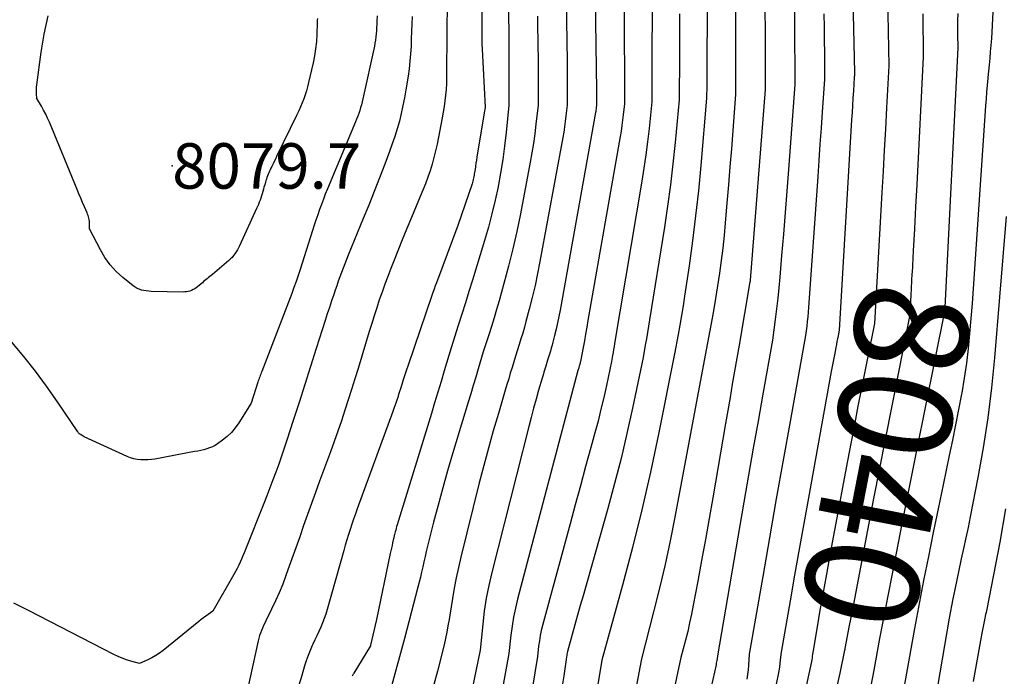
# Model space of a CAD drawing. Units: inches. Extents: x 2609451 to 2612443, y 1504518 to 1507384.
# Drawn here: x 2610178 to 2610302, y 1505741 to 1505824 of the extents above; entities that cross this region are included whole.
import ezdxf
from ezdxf.enums import TextEntityAlignment as Align

# ---------------------------------------------------------------- set-up
doc = ezdxf.new("R2010")
doc.units = ezdxf.units.IN
doc.header["$MEASUREMENT"] = 0
for name, color, linetype in [('Tile_2735_03_NW_contour_2ft', 254, 'Continuous'), ('Tile_2735_03_NW_contour_anno_2ft', 112, 'Continuous'), ('Tile_2735_03_NW_spot_anno', 91, 'Continuous'), ('Tile_2735_03_NW_spot_elev', 120, 'Continuous')]:
    doc.layers.add(name, color=color, linetype=linetype)
doc.styles.add('Arial', font='arial.ttf')

msp = doc.modelspace()

# ---------------------------------------------------------------- linework, layer by layer
at = {"layer": 'Tile_2735_03_NW_contour_2ft'}
for p, q in [((2610290.71, 1505791.68, 8040), (2610290.56, 1505788.9, 8040)), ((2610283.11, 1505748.88, 8040), (2610282.76, 1505747.05, 8040))]:
    msp.add_line(p, q, dxfattribs=at)
for points in [[(2610282.89, 1505841.46, 8044), (2610283.41, 1505817.14, 8044), (2610283.41, 1505817.12, 8044), (2610283.41, 1505817.09, 8044), (2610283.41, 1505817.07, 8044), (2610283.41, 1505817.05, 8044), (2610283.41, 1505816.9, 8044), (2610283.4, 1505816.78, 8044), (2610283.4, 1505816.73, 8044), (2610283.39, 1505816.67, 8044), (2610283.39, 1505816.61, 8044), (2610283.38, 1505816.55, 8044), (2610283.28, 1505814.84, 8044), (2610283.22, 1505813.93, 8044), (2610283.17, 1505813.01, 8044), (2610283.11, 1505812.1, 8044), (2610283.06, 1505811.19, 8044), (2610281.48, 1505784.49, 8044), (2610281.34, 1505783.77, 8044), (2610281.26, 1505783.42, 8044), (2610281.19, 1505783.06, 8044), (2610281.12, 1505782.7, 8044), (2610281.05, 1505782.34, 8044), (2610280.95, 1505781.79, 8044), (2610280.83, 1505781.15, 8044), (2610280.71, 1505780.52, 8044), (2610280.59, 1505779.89, 8044), (2610280.48, 1505779.25, 8044), (2610277.57, 1505763.24, 8044), (2610276.98, 1505759.98, 8044), (2610276.4, 1505756.72, 8044), (2610275.82, 1505753.46, 8044), (2610275.25, 1505750.2, 8044), (2610274.11, 1505743.67, 8044), (2610274.01, 1505742.72, 8044), (2610273.95, 1505742.25, 8044), (2610273.89, 1505741.77, 8044), (2610273.81, 1505741.3, 8044), (2610273.72, 1505740.83, 8044), (2610272.88, 1505736.78, 8044)], [(2610264.83, 1505836.28, 8054), (2610264.69, 1505818.65, 8054), (2610264.68, 1505817.86, 8054), (2610264.68, 1505817.08, 8054), (2610264.67, 1505816.29, 8054), (2610264.67, 1505815.51, 8054), (2610264.66, 1505813.94, 8054), (2610263.92, 1505805.37, 8054), (2610263.62, 1505802.19, 8054), (2610263.27, 1505799.01, 8054), (2610262.87, 1505795.85, 8054), (2610262.44, 1505792.68, 8054), (2610261.86, 1505788.8, 8054), (2610261.68, 1505787.58, 8054), (2610261.48, 1505786.37, 8054), (2610261.27, 1505785.15, 8054), (2610261.05, 1505783.94, 8054), (2610260.6, 1505781.52, 8054), (2610258.56, 1505771.33, 8054), (2610257.54, 1505766.52, 8054), (2610256.45, 1505761.71, 8054), (2610255.26, 1505756.94, 8054), (2610253.99, 1505752.18, 8054), (2610251.36, 1505742.68, 8054), (2610250.86, 1505739.58, 8054)], [(2610236.24, 1505835.51, 8070), (2610236.13, 1505822.71, 8070), (2610236.13, 1505822.06, 8070), (2610236.14, 1505821.41, 8070), (2610236.16, 1505820.77, 8070), (2610236.19, 1505820.12, 8070), (2610236.55, 1505812.78, 8070), (2610236.55, 1505812.75, 8070), (2610236.46, 1505812.07, 8070), (2610235.51, 1505806.43, 8070), (2610235.45, 1505806.05, 8070), (2610235.39, 1505805.67, 8070), (2610235.33, 1505805.28, 8070), (2610235.28, 1505804.9, 8070), (2610235.22, 1505804.5, 8070), (2610235.19, 1505804.32, 8070), (2610235.16, 1505804.14, 8070), (2610235.13, 1505803.96, 8070), (2610235.09, 1505803.78, 8070), (2610235.05, 1505803.6, 8070), (2610235.01, 1505803.42, 8070), (2610234.95, 1505803.25, 8070), (2610234.9, 1505803.08, 8070), (2610233.11, 1505797.78, 8070), (2610230.38, 1505790.52, 8070), (2610230.23, 1505790.11, 8070), (2610230.09, 1505789.71, 8070), (2610229.94, 1505789.3, 8070), (2610229.8, 1505788.89, 8070), (2610226.79, 1505780.08, 8070), (2610226.58, 1505779.46, 8070), (2610226.38, 1505778.84, 8070), (2610226.18, 1505778.22, 8070), (2610225.98, 1505777.6, 8070), (2610225.81, 1505777.07, 8070), (2610225.7, 1505776.71, 8070), (2610225.58, 1505776.35, 8070), (2610225.47, 1505775.99, 8070), (2610225.35, 1505775.63, 8070), (2610225.23, 1505775.27, 8070), (2610225.1, 1505774.92, 8070), (2610224.98, 1505774.56, 8070), (2610224.85, 1505774.21, 8070), (2610220.33, 1505761.85, 8070), (2610220.1, 1505761.2, 8070), (2610219.87, 1505760.55, 8070), (2610219.65, 1505759.89, 8070), (2610219.43, 1505759.24, 8070), (2610219.22, 1505758.58, 8070), (2610219.02, 1505757.92, 8070), (2610218.82, 1505757.25, 8070), (2610218.63, 1505756.59, 8070), (2610216.51, 1505749.07, 8070), (2610216.34, 1505748.51, 8070), (2610216.15, 1505747.95, 8070), (2610215.94, 1505747.4, 8070), (2610215.71, 1505746.85, 8070), (2610215.46, 1505746.31, 8070), (2610215.22, 1505745.77, 8070), (2610214.97, 1505745.24, 8070), (2610214.72, 1505744.7, 8070), (2610214.64, 1505744.51, 8070), (2610214.36, 1505743.88, 8070), (2610214.1, 1505743.24, 8070), (2610213.87, 1505742.59, 8070), (2610213.66, 1505741.93, 8070), (2610213.31, 1505740.74, 8070), (2610212.95, 1505739.48, 8070)], [(2610287.5, 1505833.45, 8042), (2610287.76, 1505818.03, 8042), (2610287.48, 1505812.68, 8042), (2610287.34, 1505810.01, 8042), (2610287.19, 1505807.33, 8042), (2610287.05, 1505804.66, 8042), (2610286.89, 1505801.98, 8042), (2610285.94, 1505785.35, 8042), (2610285.1, 1505781.16, 8042), (2610284.68, 1505779.06, 8042), (2610284.26, 1505776.96, 8042), (2610283.86, 1505774.86, 8042), (2610283.45, 1505772.76, 8042), (2610282.54, 1505767.94, 8042), (2610281.98, 1505765.01, 8042), (2610281.43, 1505762.08, 8042), (2610280.89, 1505759.15, 8042), (2610280.35, 1505756.22, 8042), (2610279.87, 1505753.58, 8042), (2610279.58, 1505751.97, 8042), (2610279.29, 1505750.35, 8042), (2610279, 1505748.74, 8042), (2610278.72, 1505747.13, 8042), (2610278.16, 1505743.9, 8042), (2610278.1, 1505743.43, 8042), (2610278.07, 1505743.19, 8042), (2610278.04, 1505742.96, 8042), (2610277.99, 1505742.72, 8042), (2610277.95, 1505742.49, 8042), (2610274.8, 1505727.83, 8042)], [(2610250.43, 1505832.3, 8062), (2610250.68, 1505814.9, 8062), (2610250.69, 1505814.69, 8062), (2610250.69, 1505814.49, 8062), (2610250.69, 1505814.28, 8062), (2610250.69, 1505814.08, 8062), (2610250.69, 1505813.98, 8062), (2610250.7, 1505813.82, 8062), (2610250.7, 1505813.67, 8062), (2610250.7, 1505813.51, 8062), (2610250.69, 1505813.35, 8062), (2610250.69, 1505813.04, 8062), (2610250.65, 1505812.73, 8062), (2610250.63, 1505812.57, 8062), (2610250.61, 1505812.41, 8062), (2610250.59, 1505812.25, 8062), (2610250.56, 1505812.1, 8062), (2610246.08, 1505787.04, 8062), (2610245.93, 1505786.23, 8062), (2610245.76, 1505785.42, 8062), (2610245.58, 1505784.62, 8062), (2610245.38, 1505783.82, 8062), (2610245.17, 1505783, 8062), (2610245.07, 1505782.61, 8062), (2610244.96, 1505782.22, 8062), (2610244.85, 1505781.84, 8062), (2610244.73, 1505781.45, 8062), (2610244.48, 1505780.69, 8062), (2610244.26, 1505779.93, 8062), (2610244.14, 1505779.56, 8062), (2610244.03, 1505779.18, 8062), (2610243.92, 1505778.8, 8062), (2610243.81, 1505778.42, 8062), (2610243.35, 1505776.89, 8062), (2610243.02, 1505775.75, 8062), (2610242.7, 1505774.6, 8062), (2610242.39, 1505773.45, 8062), (2610242.09, 1505772.29, 8062), (2610237.41, 1505753.76, 8062), (2610237.04, 1505752.14, 8062), (2610236.71, 1505750.52, 8062), (2610236.46, 1505748.88, 8062), (2610236.26, 1505747.23, 8062), (2610235.92, 1505743.92, 8062), (2610234.93, 1505739.01, 8062)], [(2610272.03, 1505832.56, 8050), (2610272.09, 1505815.03, 8050), (2610270.19, 1505790.85, 8050), (2610270.18, 1505790.75, 8050), (2610270.17, 1505790.69, 8050), (2610270.16, 1505790.62, 8050), (2610268.8, 1505782.61, 8050), (2610268.21, 1505779.3, 8050), (2610267.92, 1505777.65, 8050), (2610267.63, 1505775.99, 8050), (2610267.34, 1505774.34, 8050), (2610267.05, 1505772.68, 8050), (2610265.44, 1505763.25, 8050), (2610264.98, 1505760.61, 8050), (2610264.51, 1505757.96, 8050), (2610264.03, 1505755.32, 8050), (2610263.54, 1505752.67, 8050), (2610262.97, 1505749.62, 8050), (2610262.75, 1505748.51, 8050), (2610262.51, 1505747.4, 8050), (2610262.26, 1505746.3, 8050), (2610261.98, 1505745.2, 8050), (2610261.41, 1505743.01, 8050), (2610257.42, 1505724.36, 8050)], [(2610246.75, 1505831.28, 8064), (2610246.92, 1505821.21, 8064), (2610246.93, 1505820.31, 8064), (2610246.95, 1505819.4, 8064), (2610246.96, 1505818.5, 8064), (2610246.97, 1505817.59, 8064), (2610246.98, 1505817.15, 8064), (2610246.99, 1505816.47, 8064), (2610246.99, 1505815.78, 8064), (2610246.99, 1505815.1, 8064), (2610246.99, 1505814.41, 8064), (2610246.98, 1505813.04, 8064), (2610246.82, 1505811.67, 8064), (2610246.73, 1505810.98, 8064), (2610246.63, 1505810.29, 8064), (2610246.53, 1505809.61, 8064), (2610246.41, 1505808.93, 8064), (2610243.52, 1505793.23, 8064), (2610243.22, 1505791.7, 8064), (2610242.89, 1505790.17, 8064), (2610242.53, 1505788.66, 8064), (2610242.15, 1505787.15, 8064), (2610241.74, 1505785.62, 8064), (2610241.54, 1505784.88, 8064), (2610241.33, 1505784.14, 8064), (2610241.1, 1505783.4, 8064), (2610240.88, 1505782.67, 8064), (2610240.41, 1505781.21, 8064), (2610239.98, 1505779.77, 8064), (2610239.76, 1505779.05, 8064), (2610239.55, 1505778.33, 8064), (2610239.33, 1505777.61, 8064), (2610239.12, 1505776.89, 8064), (2610238.24, 1505773.95, 8064), (2610237.6, 1505771.76, 8064), (2610236.98, 1505769.56, 8064), (2610236.39, 1505767.36, 8064), (2610235.82, 1505765.15, 8064), (2610233.48, 1505755.73, 8064), (2610233.17, 1505754.42, 8064), (2610232.89, 1505753.11, 8064), (2610232.64, 1505751.79, 8064), (2610232.42, 1505750.47, 8064), (2610232.26, 1505749.44, 8064), (2610232.13, 1505748.63, 8064), (2610232, 1505747.82, 8064), (2610231.85, 1505747.01, 8064), (2610231.7, 1505746.2, 8064), (2610231.38, 1505744.59, 8064), (2610230.5, 1505741.25, 8064), (2610230.06, 1505739.58, 8064)], [(2610257.74, 1505831.11, 8058), (2610257.71, 1505813.45, 8058), (2610257.36, 1505810.08, 8058), (2610257.17, 1505808.4, 8058), (2610256.95, 1505806.73, 8058), (2610256.71, 1505805.05, 8058), (2610256.44, 1505803.38, 8058), (2610252.98, 1505782.8, 8058), (2610252.92, 1505782.43, 8058), (2610252.86, 1505782.05, 8058), (2610252.79, 1505781.68, 8058), (2610252.72, 1505781.3, 8058), (2610252.58, 1505780.55, 8058), (2610251.95, 1505777.51, 8058), (2610251.62, 1505775.99, 8058), (2610251.26, 1505774.48, 8058), (2610250.89, 1505772.97, 8058), (2610250.49, 1505771.47, 8058), (2610249.98, 1505769.63, 8058), (2610249.31, 1505767.2, 8058), (2610248.65, 1505764.78, 8058), (2610247.99, 1505762.36, 8058), (2610247.33, 1505759.94, 8058), (2610243.86, 1505747.08, 8058), (2610243.69, 1505746.43, 8058), (2610243.55, 1505745.78, 8058), (2610243.44, 1505745.12, 8058), (2610243.35, 1505744.45, 8058), (2610243.2, 1505743.12, 8058), (2610241.88, 1505735.1, 8058)], [(2610301.31, 1505831.59, 8036), (2610300.8, 1505821.47, 8036), (2610300.65, 1505819.82, 8036), (2610300.58, 1505819, 8036), (2610300.5, 1505818.17, 8036), (2610300.43, 1505817.35, 8036), (2610300.35, 1505816.53, 8036), (2610300.34, 1505816.44, 8036), (2610300.26, 1505815.57, 8036), (2610300.18, 1505814.7, 8036), (2610300.12, 1505813.83, 8036), (2610300.05, 1505812.97, 8036), (2610298.35, 1505787.88, 8036), (2610298.03, 1505784.09, 8036), (2610297.85, 1505782.2, 8036), (2610297.63, 1505780.31, 8036), (2610297.35, 1505778.43, 8036), (2610297.03, 1505776.56, 8036), (2610297, 1505776.39, 8036), (2610296.63, 1505774.44, 8036), (2610296.25, 1505772.49, 8036), (2610295.86, 1505770.54, 8036), (2610295.45, 1505768.6, 8036), (2610294.66, 1505764.89, 8036), (2610294.02, 1505761.86, 8036), (2610293.4, 1505758.84, 8036), (2610292.79, 1505755.8, 8036), (2610292.19, 1505752.77, 8036), (2610291.02, 1505746.69, 8036), (2610289.61, 1505738.66, 8036)], [(2610239.4, 1505828.97, 8068), (2610239.55, 1505822.54, 8068), (2610239.57, 1505821.28, 8068), (2610239.59, 1505820.01, 8068), (2610239.59, 1505818.74, 8068), (2610239.59, 1505817.48, 8068), (2610239.56, 1505813.03, 8068), (2610239.22, 1505809.57, 8068), (2610239.02, 1505807.85, 8068), (2610238.79, 1505806.13, 8068), (2610238.51, 1505804.42, 8068), (2610238.2, 1505802.71, 8068), (2610238.2, 1505802.68, 8068), (2610237.83, 1505800.97, 8068), (2610237.43, 1505799.26, 8068), (2610236.98, 1505797.57, 8068), (2610236.49, 1505795.89, 8068), (2610234.95, 1505790.83, 8068), (2610234.51, 1505789.4, 8068), (2610234.07, 1505787.97, 8068), (2610233.62, 1505786.54, 8068), (2610233.16, 1505785.12, 8068), (2610232.25, 1505782.27, 8068), (2610231.38, 1505779.35, 8068), (2610230.97, 1505777.99, 8068), (2610230.56, 1505776.64, 8068), (2610230.15, 1505775.28, 8068), (2610229.74, 1505773.93, 8068), (2610225.41, 1505759.83, 8068), (2610225.34, 1505759.61, 8068), (2610225.28, 1505759.38, 8068), (2610225.22, 1505759.16, 8068), (2610225.16, 1505758.93, 8068), (2610225.07, 1505758.61, 8068), (2610225.06, 1505758.55, 8068), (2610225.04, 1505758.48, 8068), (2610225.02, 1505758.41, 8068), (2610225.01, 1505758.35, 8068), (2610224.99, 1505758.28, 8068), (2610224.98, 1505758.21, 8068), (2610224.96, 1505758.15, 8068), (2610224.95, 1505758.08, 8068), (2610224.83, 1505757.54, 8068), (2610224.75, 1505757.2, 8068), (2610224.68, 1505756.86, 8068), (2610224.6, 1505756.51, 8068), (2610224.53, 1505756.17, 8068), (2610222.79, 1505747.8, 8068), (2610222.03, 1505744.57, 8068), (2610222, 1505744.49, 8068), (2610219.91, 1505741.03, 8068), (2610219.86, 1505740.95, 8068), (2610219.82, 1505740.87, 8068), (2610219.78, 1505740.79, 8068), (2610219.74, 1505740.7, 8068), (2610219.7, 1505740.62, 8068)], [(2610275.79, 1505826.08, 8048), (2610275.81, 1505823.43, 8048), (2610275.86, 1505815.66, 8048), (2610275.04, 1505804.86, 8048), (2610274.84, 1505802.14, 8048), (2610274.62, 1505799.42, 8048), (2610274.4, 1505796.7, 8048), (2610274.17, 1505793.98, 8048), (2610273.94, 1505791.22, 8048), (2610273.82, 1505789.88, 8048), (2610273.68, 1505788.55, 8048), (2610273.53, 1505787.21, 8048), (2610273.36, 1505785.88, 8048), (2610273.01, 1505783.22, 8048), (2610271.78, 1505776.38, 8048), (2610271.18, 1505772.96, 8048), (2610270.57, 1505769.53, 8048), (2610269.97, 1505766.11, 8048), (2610269.38, 1505762.68, 8048), (2610266.03, 1505743.21, 8048), (2610265.98, 1505742.83, 8048), (2610265.96, 1505742.64, 8048), (2610265.93, 1505742.45, 8048), (2610265.89, 1505742.27, 8048), (2610265.86, 1505742.08, 8048), (2610263.32, 1505730.92, 8048)], [(2610231.74, 1505824.97, 8072), (2610231.72, 1505823.44, 8072), (2610231.7, 1505821.9, 8072), (2610231.69, 1505820.37, 8072), (2610231.68, 1505818.84, 8072), (2610231.68, 1505817.23, 8072), (2610231.67, 1505816.5, 8072), (2610231.65, 1505815.77, 8072), (2610231.6, 1505815.04, 8072), (2610231.55, 1505814.32, 8072), (2610231.47, 1505813.59, 8072), (2610231.38, 1505812.87, 8072), (2610231.26, 1505812.15, 8072), (2610231.13, 1505811.43, 8072), (2610230.46, 1505808.11, 8072), (2610230.27, 1505807.25, 8072), (2610230.07, 1505806.4, 8072), (2610229.83, 1505805.56, 8072), (2610229.57, 1505804.72, 8072), (2610229.28, 1505803.89, 8072), (2610228.99, 1505803.07, 8072), (2610228.67, 1505802.25, 8072), (2610228.33, 1505801.44, 8072), (2610227.21, 1505798.78, 8072), (2610226.62, 1505797.38, 8072), (2610226.04, 1505795.98, 8072), (2610225.47, 1505794.58, 8072), (2610224.92, 1505793.17, 8072), (2610224.58, 1505792.31, 8072), (2610224.2, 1505791.32, 8072), (2610223.84, 1505790.34, 8072), (2610223.49, 1505789.34, 8072), (2610223.14, 1505788.35, 8072), (2610222.81, 1505787.35, 8072), (2610222.49, 1505786.34, 8072), (2610222.17, 1505785.34, 8072), (2610221.86, 1505784.33, 8072), (2610220.44, 1505779.65, 8072), (2610220.03, 1505778.32, 8072), (2610219.62, 1505776.99, 8072), (2610219.2, 1505775.67, 8072), (2610218.77, 1505774.35, 8072), (2610218.33, 1505773.03, 8072), (2610217.88, 1505771.72, 8072), (2610217.42, 1505770.41, 8072), (2610216.95, 1505769.1, 8072), (2610215.56, 1505765.34, 8072), (2610215.05, 1505763.94, 8072), (2610214.54, 1505762.53, 8072), (2610214.04, 1505761.13, 8072), (2610213.54, 1505759.73, 8072), (2610213.04, 1505758.32, 8072), (2610212.54, 1505756.92, 8072), (2610212.04, 1505755.51, 8072), (2610211.55, 1505754.1, 8072), (2610211.29, 1505753.38, 8072), (2610210.88, 1505752.3, 8072), (2610210.45, 1505751.22, 8072), (2610209.98, 1505750.17, 8072), (2610209.48, 1505749.12, 8072), (2610208.75, 1505747.66, 8072), (2610208.6, 1505747.35, 8072), (2610208.45, 1505747.04, 8072), (2610208.31, 1505746.73, 8072), (2610208.18, 1505746.42, 8072), (2610208.06, 1505746.1, 8072), (2610207.95, 1505745.78, 8072), (2610207.86, 1505745.46, 8072), (2610207.77, 1505745.13, 8072), (2610206.02, 1505737.23, 8072)], [(2610254.19, 1505825.55, 8060), (2610254.2, 1505823.08, 8060), (2610254.22, 1505820.61, 8060), (2610254.23, 1505818.15, 8060), (2610254.24, 1505813.21, 8060), (2610254.09, 1505811.83, 8060), (2610254, 1505811.14, 8060), (2610253.91, 1505810.45, 8060), (2610253.8, 1505809.76, 8060), (2610253.69, 1505809.08, 8060), (2610249.61, 1505785.73, 8060), (2610249.45, 1505784.88, 8060), (2610249.3, 1505784.02, 8060), (2610249.15, 1505783.16, 8060), (2610248.99, 1505782.3, 8060), (2610248.71, 1505780.74, 8060), (2610248.69, 1505780.66, 8060), (2610248.68, 1505780.59, 8060), (2610248.66, 1505780.52, 8060), (2610248.64, 1505780.45, 8060), (2610248.62, 1505780.34, 8060), (2610248.61, 1505780.32, 8060), (2610248.61, 1505780.3, 8060), (2610248.6, 1505780.28, 8060), (2610248.59, 1505780.27, 8060), (2610248.56, 1505780.16, 8060), (2610248.53, 1505780.06, 8060), (2610248.53, 1505780.04, 8060), (2610248.52, 1505780.02, 8060), (2610248.52, 1505780.01, 8060), (2610248.51, 1505779.99, 8060), (2610248.46, 1505779.82, 8060), (2610248.43, 1505779.71, 8060), (2610248.4, 1505779.61, 8060), (2610248.37, 1505779.5, 8060), (2610248.34, 1505779.4, 8060), (2610240.68, 1505750.39, 8060), (2610240.41, 1505749.26, 8060), (2610240.17, 1505748.12, 8060), (2610239.98, 1505746.98, 8060), (2610239.82, 1505745.83, 8060), (2610239.56, 1505743.52, 8060), (2610234.58, 1505716.01, 8060)], [(2610261.23, 1505824.6, 8056), (2610261.21, 1505821.93, 8056), (2610261.21, 1505819.25, 8056), (2610261.19, 1505813.7, 8056), (2610260.67, 1505808.3, 8056), (2610260.38, 1505805.61, 8056), (2610260.07, 1505802.92, 8056), (2610259.7, 1505800.24, 8056), (2610259.3, 1505797.56, 8056), (2610257.43, 1505785.8, 8056), (2610257.3, 1505785.01, 8056), (2610257.17, 1505784.21, 8056), (2610257.03, 1505783.41, 8056), (2610256.88, 1505782.62, 8056), (2610256.59, 1505781.03, 8056), (2610255.25, 1505774.61, 8056), (2610254.55, 1505771.41, 8056), (2610253.8, 1505768.22, 8056), (2610252.99, 1505765.05, 8056), (2610252.13, 1505761.89, 8056), (2610248.99, 1505750.83, 8056), (2610248.64, 1505749.6, 8056), (2610248.3, 1505748.37, 8056), (2610247.95, 1505747.13, 8056), (2610247.61, 1505745.9, 8056), (2610247.02, 1505743.78, 8056), (2610246.97, 1505743.61, 8056), (2610246.94, 1505743.44, 8056), (2610246.91, 1505743.26, 8056), (2610246.88, 1505743.08, 8056), (2610246.84, 1505742.73, 8056), (2610246.54, 1505740.68, 8056), (2610246.39, 1505739.65, 8056)], [(2610268.32, 1505825.53, 8052), (2610268.31, 1505823.19, 8052), (2610268.31, 1505814.41, 8052), (2610267.97, 1505809.82, 8052), (2610267.8, 1505807.52, 8052), (2610267.62, 1505805.22, 8052), (2610267.43, 1505802.93, 8052), (2610267.24, 1505800.63, 8052), (2610267.02, 1505798.13, 8052), (2610266.87, 1505796.52, 8052), (2610266.7, 1505794.92, 8052), (2610266.5, 1505793.32, 8052), (2610266.29, 1505791.72, 8052), (2610266.05, 1505790.12, 8052), (2610265.79, 1505788.53, 8052), (2610265.52, 1505786.94, 8052), (2610265.23, 1505785.35, 8052), (2610264.61, 1505782.01, 8052), (2610260.63, 1505760.8, 8052), (2610260.03, 1505757.78, 8052), (2610259.39, 1505754.78, 8052), (2610258.69, 1505751.78, 8052), (2610257.94, 1505748.8, 8052), (2610256.39, 1505742.85, 8052), (2610254.95, 1505735.26, 8052)], [(2610279.54, 1505824.61, 8046), (2610279.56, 1505822.94, 8046), (2610279.58, 1505821.28, 8046), (2610279.6, 1505819.61, 8046), (2610279.63, 1505816.28, 8046), (2610279.33, 1505812.18, 8046), (2610279.18, 1505810.13, 8046), (2610279.04, 1505808.09, 8046), (2610278.89, 1505806.04, 8046), (2610278.75, 1505803.99, 8046), (2610277.59, 1505787.39, 8046), (2610277.54, 1505786.8, 8046), (2610277.49, 1505786.2, 8046), (2610277.43, 1505785.61, 8046), (2610277.36, 1505785.02, 8046), (2610277.22, 1505783.83, 8046), (2610275.25, 1505772.93, 8046), (2610274.37, 1505768.02, 8046), (2610273.5, 1505763.11, 8046), (2610272.63, 1505758.19, 8046), (2610271.78, 1505753.28, 8046), (2610270.07, 1505743.44, 8046), (2610269.97, 1505742.02, 8046), (2610269.92, 1505741.43, 8046), (2610269.86, 1505740.84, 8046), (2610269.78, 1505740.26, 8046)], [(2610296.51, 1505824.66, 8038), (2610296.5, 1505823.79, 8038), (2610296.49, 1505822.92, 8038), (2610296.5, 1505822.04, 8038), (2610296.51, 1505820.3, 8038), (2610294.9, 1505787.41, 8038), (2610294.9, 1505787.36, 8038), (2610294.89, 1505787.3, 8038), (2610294.89, 1505787.25, 8038), (2610294.89, 1505787.19, 8038), (2610294.88, 1505787.08, 8038), (2610292.33, 1505774.51, 8038), (2610291.35, 1505769.66, 8038), (2610290.38, 1505764.82, 8038), (2610289.43, 1505759.97, 8038), (2610288.48, 1505755.12, 8038), (2610286.61, 1505745.42, 8038), (2610285.88, 1505741.41, 8038), (2610285.51, 1505739.4, 8038)], [(2610292.09, 1505824.61, 8040), (2610292.13, 1505819.16, 8040), (2610291.31, 1505802.93, 8040), (2610291.17, 1505800.15, 8040), (2610291.02, 1505797.36, 8040), (2610290.87, 1505794.58, 8040), (2610290.72, 1505791.79, 8040), (2610290.71, 1505791.68, 8040)], [(2610222.87, 1505824.37, 8076), (2610222.84, 1505823.68, 8076), (2610222.82, 1505823.28, 8076), (2610222.8, 1505822.88, 8076), (2610222.77, 1505822.48, 8076), (2610222.74, 1505822.09, 8076), (2610222.7, 1505821.69, 8076), (2610222.65, 1505821.29, 8076), (2610222.58, 1505820.9, 8076), (2610222.51, 1505820.51, 8076), (2610221.05, 1505813.85, 8076), (2610220.96, 1505813.48, 8076), (2610220.86, 1505813.1, 8076), (2610220.76, 1505812.73, 8076), (2610220.65, 1505812.36, 8076), (2610220.53, 1505811.99, 8076), (2610220.4, 1505811.63, 8076), (2610220.26, 1505811.26, 8076), (2610220.12, 1505810.91, 8076), (2610216.56, 1505802.42, 8076), (2610216.29, 1505801.77, 8076), (2610216.04, 1505801.12, 8076), (2610215.79, 1505800.46, 8076), (2610215.55, 1505799.8, 8076), (2610215.32, 1505799.14, 8076), (2610215.09, 1505798.47, 8076), (2610214.87, 1505797.81, 8076), (2610214.66, 1505797.14, 8076), (2610213.1, 1505792.21, 8076), (2610212.85, 1505791.44, 8076), (2610212.59, 1505790.68, 8076), (2610212.31, 1505789.92, 8076), (2610212.03, 1505789.16, 8076), (2610208.23, 1505779.28, 8076), (2610208.16, 1505779.11, 8076), (2610208.1, 1505778.94, 8076), (2610208.04, 1505778.77, 8076), (2610207.97, 1505778.6, 8076), (2610207.91, 1505778.43, 8076), (2610207.85, 1505778.25, 8076), (2610207.79, 1505778.08, 8076), (2610207.74, 1505777.91, 8076), (2610206.87, 1505775.23, 8076), (2610205.31, 1505772.74, 8076), (2610204.86, 1505772.12, 8076), (2610204.38, 1505771.54, 8076), (2610203.83, 1505771.03, 8076), (2610203.24, 1505770.55, 8076), (2610202.63, 1505770.1, 8076), (2610202.3, 1505769.9, 8076), (2610201.96, 1505769.71, 8076), (2610201.61, 1505769.57, 8076), (2610201.24, 1505769.45, 8076), (2610200.86, 1505769.35, 8076), (2610200.48, 1505769.26, 8076), (2610200.1, 1505769.18, 8076), (2610199.71, 1505769.11, 8076), (2610194.67, 1505768.17, 8076), (2610194.22, 1505768.1, 8076), (2610193.78, 1505768.06, 8076), (2610193.33, 1505768.05, 8076), (2610192.88, 1505768.06, 8076), (2610192.43, 1505768.12, 8076), (2610192, 1505768.2, 8076), (2610191.57, 1505768.34, 8076), (2610191.15, 1505768.5, 8076), (2610185.69, 1505771, 8076), (2610185.3, 1505771.22, 8076), (2610185.23, 1505771.25, 8076), (2610185.18, 1505771.3, 8076), (2610185.12, 1505771.34, 8076), (2610185.07, 1505771.4, 8076), (2610185.02, 1505771.45, 8076), (2610184.98, 1505771.51, 8076), (2610184.94, 1505771.57, 8076), (2610184.89, 1505771.63, 8076), (2610182.3, 1505775.44, 8076), (2610180.93, 1505777.39, 8076), (2610179.52, 1505779.3, 8076), (2610178.04, 1505781.15, 8076), (2610176.51, 1505782.98, 8076)], [(2610227.3, 1505824.29, 8074), (2610227.27, 1505823.34, 8074), (2610227.24, 1505822.39, 8074), (2610227.2, 1505821.44, 8074), (2610227.16, 1505820.49, 8074), (2610227.1, 1505819.54, 8074), (2610227.02, 1505818.6, 8074), (2610226.91, 1505817.65, 8074), (2610226.78, 1505816.71, 8074), (2610226.51, 1505814.98, 8074), (2610226.34, 1505813.98, 8074), (2610226.14, 1505812.99, 8074), (2610225.92, 1505812, 8074), (2610225.68, 1505811.02, 8074), (2610225.41, 1505810.04, 8074), (2610225.11, 1505809.07, 8074), (2610224.79, 1505808.12, 8074), (2610224.45, 1505807.16, 8074), (2610223.85, 1505805.57, 8074), (2610223.18, 1505803.83, 8074), (2610222.5, 1505802.1, 8074), (2610221.81, 1505800.37, 8074), (2610221.1, 1505798.65, 8074), (2610219.2, 1505794.03, 8074), (2610218.97, 1505793.48, 8074), (2610218.76, 1505792.92, 8074), (2610218.54, 1505792.37, 8074), (2610218.34, 1505791.81, 8074), (2610218.13, 1505791.25, 8074), (2610217.93, 1505790.7, 8074), (2610217.74, 1505790.13, 8074), (2610217.54, 1505789.57, 8074), (2610217.36, 1505789.05, 8074), (2610217.09, 1505788.22, 8074), (2610216.81, 1505787.4, 8074), (2610216.54, 1505786.57, 8074), (2610216.28, 1505785.74, 8074), (2610215.14, 1505782.18, 8074), (2610214.42, 1505779.91, 8074), (2610213.69, 1505777.63, 8074), (2610212.96, 1505775.35, 8074), (2610212.23, 1505773.07, 8074), (2610211.42, 1505770.56, 8074), (2610211.08, 1505769.55, 8074), (2610210.74, 1505768.53, 8074), (2610210.38, 1505767.52, 8074), (2610210.01, 1505766.51, 8074), (2610209.64, 1505765.51, 8074), (2610209.26, 1505764.5, 8074), (2610208.87, 1505763.5, 8074), (2610208.48, 1505762.51, 8074), (2610206.17, 1505756.68, 8074), (2610206.01, 1505756.28, 8074), (2610205.84, 1505755.88, 8074), (2610205.67, 1505755.48, 8074), (2610205.49, 1505755.08, 8074), (2610205.3, 1505754.69, 8074), (2610205.11, 1505754.3, 8074), (2610204.91, 1505753.92, 8074), (2610204.7, 1505753.54, 8074), (2610202, 1505748.86, 8074), (2610201.41, 1505748.45, 8074), (2610201.12, 1505748.24, 8074), (2610200.83, 1505748.03, 8074), (2610200.54, 1505747.81, 8074), (2610200.26, 1505747.58, 8074), (2610195.71, 1505743.89, 8074), (2610195.25, 1505743.55, 8074), (2610194.78, 1505743.24, 8074), (2610194.28, 1505742.96, 8074), (2610193.76, 1505742.71, 8074), (2610192.71, 1505742.25, 8074), (2610191.6, 1505742.55, 8074), (2610191.06, 1505742.71, 8074), (2610190.52, 1505742.9, 8074), (2610190, 1505743.12, 8074), (2610189.48, 1505743.37, 8074), (2610178.65, 1505748.98, 8074), (2610176.76, 1505749.91, 8074)], [(2610215.29, 1505824.03, 8078), (2610215.27, 1505823.85, 8078), (2610215.26, 1505823.66, 8078), (2610215.25, 1505823.48, 8078), (2610215.2, 1505822.02, 8078), (2610215.15, 1505821.11, 8078), (2610215.06, 1505820.2, 8078), (2610214.92, 1505819.3, 8078), (2610214.74, 1505818.4, 8078), (2610214.17, 1505815.89, 8078), (2610214.04, 1505815.36, 8078), (2610213.9, 1505814.84, 8078), (2610213.73, 1505814.33, 8078), (2610213.55, 1505813.82, 8078), (2610213.35, 1505813.32, 8078), (2610213.14, 1505812.82, 8078), (2610212.92, 1505812.32, 8078), (2610212.69, 1505811.83, 8078), (2610210.11, 1505806.51, 8078), (2610209.96, 1505806.2, 8078), (2610209.81, 1505805.89, 8078), (2610209.66, 1505805.58, 8078), (2610209.5, 1505805.27, 8078), (2610209.39, 1505805.04, 8078), (2610209.29, 1505804.85, 8078), (2610209.2, 1505804.66, 8078), (2610209.12, 1505804.46, 8078), (2610209.03, 1505804.27, 8078), (2610208.95, 1505804.07, 8078), (2610208.88, 1505803.87, 8078), (2610208.81, 1505803.67, 8078), (2610208.75, 1505803.47, 8078), (2610208.68, 1505803.23, 8078), (2610208.6, 1505802.94, 8078), (2610208.51, 1505802.66, 8078), (2610208.44, 1505802.37, 8078), (2610208.36, 1505802.09, 8078), (2610208.35, 1505802.07, 8078), (2610208.28, 1505801.79, 8078), (2610208.2, 1505801.52, 8078), (2610208.11, 1505801.25, 8078), (2610208.01, 1505800.98, 8078), (2610207.91, 1505800.72, 8078), (2610207.81, 1505800.45, 8078), (2610207.7, 1505800.19, 8078), (2610207.58, 1505799.93, 8078), (2610205.42, 1505795.21, 8078), (2610205.29, 1505794.94, 8078), (2610205.15, 1505794.69, 8078), (2610204.99, 1505794.44, 8078), (2610204.83, 1505794.2, 8078), (2610204.65, 1505793.97, 8078), (2610204.46, 1505793.74, 8078), (2610204.25, 1505793.54, 8078), (2610204.04, 1505793.34, 8078), (2610201.96, 1505791.58, 8078), (2610201.81, 1505791.44, 8078), (2610201.65, 1505791.31, 8078), (2610201.49, 1505791.18, 8078), (2610201.33, 1505791.05, 8078), (2610201.17, 1505790.92, 8078), (2610201.01, 1505790.79, 8078), (2610200.85, 1505790.66, 8078), (2610200.69, 1505790.53, 8078), (2610199.9, 1505789.89, 8078), (2610199.72, 1505789.76, 8078), (2610199.53, 1505789.65, 8078), (2610199.33, 1505789.55, 8078), (2610199.12, 1505789.47, 8078), (2610198.9, 1505789.41, 8078), (2610198.69, 1505789.37, 8078), (2610198.46, 1505789.35, 8078), (2610198.24, 1505789.34, 8078), (2610194.18, 1505789.43, 8078), (2610193.88, 1505789.45, 8078), (2610193.57, 1505789.48, 8078), (2610193.27, 1505789.53, 8078), (2610192.97, 1505789.59, 8078), (2610192.68, 1505789.69, 8078), (2610192.41, 1505789.81, 8078), (2610192.15, 1505789.96, 8078), (2610191.9, 1505790.13, 8078), (2610190.59, 1505791.19, 8078), (2610189.75, 1505791.96, 8078), (2610188.99, 1505792.79, 8078), (2610188.33, 1505793.71, 8078), (2610187.75, 1505794.69, 8078), (2610186.39, 1505797.34, 8078), (2610186.39, 1505797.99, 8078), (2610186.38, 1505798.17, 8078), (2610186.36, 1505798.34, 8078), (2610186.33, 1505798.52, 8078), (2610186.29, 1505798.7, 8078), (2610186.25, 1505798.87, 8078), (2610186.19, 1505799.04, 8078), (2610186.13, 1505799.21, 8078), (2610186.06, 1505799.38, 8078), (2610185.73, 1505800.14, 8078), (2610185.5, 1505800.69, 8078), (2610185.26, 1505801.23, 8078), (2610185.03, 1505801.78, 8078), (2610184.81, 1505802.33, 8078), (2610181.29, 1505810.87, 8078), (2610181.06, 1505811.39, 8078), (2610180.82, 1505811.91, 8078), (2610180.55, 1505812.41, 8078), (2610180.28, 1505812.91, 8078), (2610179.7, 1505813.89, 8078), (2610179.66, 1505814.47, 8078), (2610179.65, 1505814.76, 8078), (2610179.65, 1505815.04, 8078), (2610179.67, 1505815.33, 8078), (2610179.7, 1505815.62, 8078), (2610180.23, 1505819.74, 8078), (2610180.63, 1505822.06, 8078), (2610181.15, 1505824.35, 8078)], [(2610243.19, 1505824.34, 8066), (2610243.21, 1505822.86, 8066), (2610243.24, 1505821.38, 8066), (2610243.26, 1505820.33, 8066), (2610243.28, 1505819.11, 8066), (2610243.29, 1505817.9, 8066), (2610243.29, 1505816.68, 8066), (2610243.29, 1505815.46, 8066), (2610243.27, 1505813.03, 8066), (2610243, 1505810.61, 8066), (2610242.85, 1505809.4, 8066), (2610242.69, 1505808.19, 8066), (2610242.49, 1505806.99, 8066), (2610242.28, 1505805.79, 8066), (2610241.03, 1505799.25, 8066), (2610240.58, 1505797.03, 8066), (2610240.09, 1505794.81, 8066), (2610239.54, 1505792.61, 8066), (2610238.95, 1505790.42, 8066), (2610238.33, 1505788.23, 8066), (2610238.01, 1505787.14, 8066), (2610237.69, 1505786.06, 8066), (2610237.36, 1505784.97, 8066), (2610237.02, 1505783.9, 8066), (2610236.33, 1505781.74, 8066), (2610235.69, 1505779.61, 8066), (2610235.38, 1505778.55, 8066), (2610235.06, 1505777.48, 8066), (2610234.74, 1505776.42, 8066), (2610234.41, 1505775.36, 8066), (2610232.43, 1505768.81, 8066), (2610231.8, 1505766.66, 8066), (2610231.18, 1505764.5, 8066), (2610230.6, 1505762.33, 8066), (2610230.03, 1505760.16, 8066), (2610229.26, 1505757.1, 8066), (2610229.1, 1505756.45, 8066), (2610228.95, 1505755.8, 8066), (2610228.8, 1505755.15, 8066), (2610228.66, 1505754.5, 8066), (2610228.51, 1505753.84, 8066), (2610228.36, 1505753.19, 8066), (2610228.2, 1505752.54, 8066), (2610228.04, 1505751.9, 8066), (2610226.32, 1505745.41, 8066), (2610221.76, 1505728.7, 8066)], [(2610302.67, 1505798.93, 8034), (2610301.81, 1505788.68, 8034), (2610301.17, 1505781.02, 8034), (2610300.78, 1505777.2, 8034), (2610300.32, 1505773.38, 8034), (2610299.73, 1505769.59, 8034), (2610299.05, 1505765.81, 8034), (2610298.08, 1505760.82, 8034), (2610297.82, 1505759.49, 8034), (2610297.54, 1505758.16, 8034), (2610297.26, 1505756.84, 8034), (2610296.97, 1505755.51, 8034), (2610296.92, 1505755.29, 8034), (2610296.65, 1505754.08, 8034), (2610296.39, 1505752.86, 8034), (2610296.14, 1505751.64, 8034), (2610295.9, 1505750.42, 8034), (2610295.43, 1505747.97, 8034), (2610292.23, 1505729.2, 8034)], [(2610290.56, 1505788.9, 8040), (2610290.41, 1505786.22, 8040), (2610288.87, 1505778.54, 8040), (2610288.1, 1505774.7, 8040), (2610287.34, 1505770.86, 8040), (2610286.59, 1505767.02, 8040), (2610285.85, 1505763.17, 8040), (2610283.11, 1505748.88, 8040)], [(2610302.58, 1505761.87, 8032), (2610301.84, 1505757.62, 8032), (2610300.21, 1505749.15, 8032), (2610300.11, 1505748.69, 8032), (2610300.06, 1505748.46, 8032), (2610300.01, 1505748.23, 8032), (2610299.96, 1505748, 8032), (2610299.91, 1505747.77, 8032), (2610299.82, 1505747.37, 8032), (2610299.73, 1505746.94, 8032), (2610299.64, 1505746.51, 8032), (2610299.56, 1505746.07, 8032), (2610299.48, 1505745.64, 8032), (2610298.47, 1505739.95, 8032)], [(2610282.76, 1505747.05, 8040), (2610282.21, 1505744.15, 8040), (2610282.19, 1505744.03, 8040), (2610282.18, 1505744.01, 8040), (2610282.18, 1505743.99, 8040), (2610282.17, 1505743.97, 8040), (2610282.17, 1505743.95, 8040), (2610281.54, 1505741.03, 8040), (2610281.22, 1505739.55, 8040)]]:
    msp.add_polyline3d(points, dxfattribs=at)
at = {"layer": 'Tile_2735_03_NW_spot_elev'}
msp.add_point((2610196.86, 1505805.33, 8079.71), dxfattribs=at)

# ---------------------------------------------------------------- texts
at = {"layer": 'Tile_2735_03_NW_contour_anno_2ft', "color": 18, "style": 'Arial'}
msp.add_text('8040', height=14.4, rotation=-101.0187, dxfattribs=at).set_placement((2610287.55, 1505768.49), align=Align.MIDDLE_CENTER)
at = {"layer": 'Tile_2735_03_NW_spot_anno', "color": 18, "style": 'Arial'}
msp.add_text('8079.7', height=5.76, dxfattribs=at).set_placement((2610196.86, 1505802.45))

doc.saveas('drawing.dxf')
